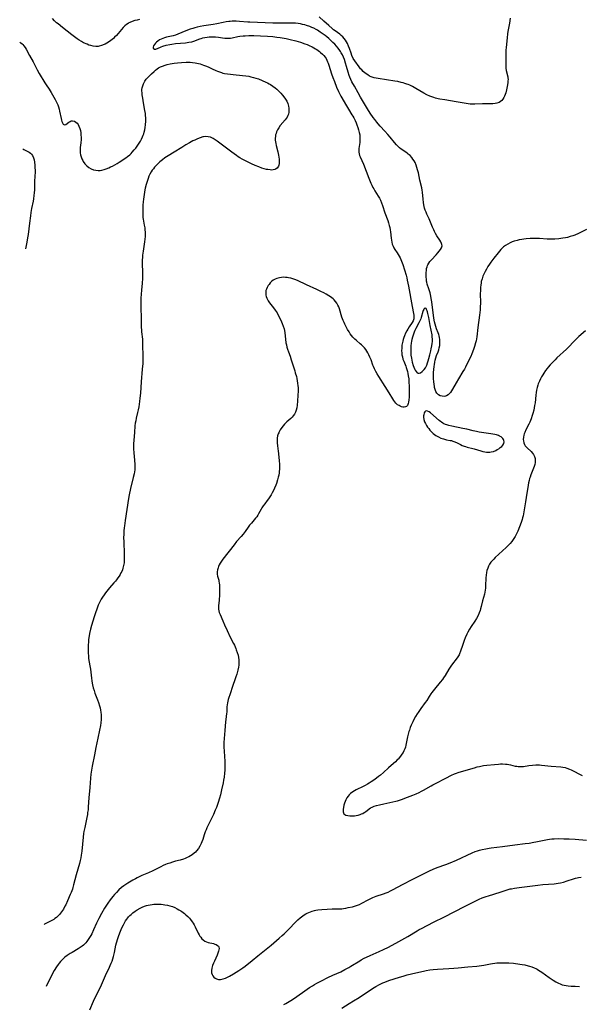
# Model space of a CAD drawing. Units: inches. Extents: x 2130023 to 2135515, y 176486 to 181947.
# Drawn here: x 2130059 to 2130239, y 180187 to 180504 of the extents above; entities that cross this region are included whole.
import ezdxf

# ---------------------------------------------------------------- set-up
doc = ezdxf.new("R2010")
doc.units = ezdxf.units.IN
doc.header["$MEASUREMENT"] = 0
doc.layers.add('c_31_T14S_R21E', color=96, linetype='Continuous')

msp = doc.modelspace()

# ---------------------------------------------------------------- linework, layer by layer
at = {"layer": 'c_31_T14S_R21E'}
for points, elevation in [([(2130097.21, 180503.94), (2130096.47, 180503.8), (2130095.69, 180503.61), (2130094.9, 180503.36), (2130094.15, 180503.04), (2130093.81, 180502.87), (2130093.55, 180502.71), (2130093.09, 180502.39), (2130092.53, 180501.92), (2130092.01, 180501.38), (2130089.77, 180498.81), (2130089.23, 180498.25), (2130088.85, 180497.88), (2130088.45, 180497.54), (2130088.03, 180497.21), (2130087.59, 180496.9), (2130086.76, 180496.38), (2130086.21, 180496.08), (2130085.81, 180495.89), (2130085.03, 180495.57), (2130084.24, 180495.36), (2130083.92, 180495.31), (2130083.14, 180495.3), (2130082.36, 180495.38), (2130081.57, 180495.56), (2130080.96, 180495.76), (2130080.36, 180496), (2130079.24, 180496.5), (2130078.55, 180496.86), (2130077.78, 180497.33), (2130077.16, 180497.76), (2130075.4, 180499.06), (2130072.47, 180501.35), (2130071.03, 180502.53), (2130070.54, 180502.94), (2130069.88, 180503.58), (2130069.27, 180504.28)], 1010), ([(2130216.48, 180504.38), (2130216.28, 180502.84), (2130215.8, 180500.16), (2130215.69, 180499.4), (2130215.52, 180498.06), (2130215.3, 180496.06), (2130215.2, 180494.83), (2130215.16, 180494.19), (2130215.15, 180493.54), (2130215.15, 180491.23), (2130215.12, 180489.68), (2130215.13, 180488.97), (2130215.18, 180488.28), (2130215.28, 180487.59), (2130215.75, 180485.53), (2130215.8, 180485.18), (2130215.83, 180484.63), (2130215.81, 180484.23), (2130215.73, 180483.55), (2130215.52, 180482.37), (2130215.32, 180481.35), (2130215.09, 180480.38), (2130214.93, 180479.85), (2130214.74, 180479.35), (2130214.48, 180478.84), (2130214.18, 180478.37), (2130213.83, 180477.96), (2130213.42, 180477.6), (2130212.96, 180477.31), (2130212.28, 180477.05), (2130211.65, 180476.92), (2130210.98, 180476.85), (2130210.47, 180476.82), (2130209.73, 180476.81), (2130207.59, 180476.83), (2130205.2, 180476.72), (2130204.4, 180476.72), (2130203.69, 180476.78), (2130202.97, 180476.87), (2130199.15, 180477.52), (2130195.45, 180478.08), (2130193.94, 180478.35), (2130193.33, 180478.48), (2130192.5, 180478.68), (2130191.92, 180478.85), (2130191.27, 180479.06), (2130190.63, 180479.3), (2130189.75, 180479.7), (2130188.78, 180480.23), (2130186.15, 180481.81), (2130185.09, 180482.38), (2130184.21, 180482.8), (2130183.73, 180483.01), (2130183.24, 180483.2), (2130182.66, 180483.4), (2130182.07, 180483.58), (2130181.48, 180483.73), (2130180.33, 180483.98), (2130179.4, 180484.15), (2130176.77, 180484.55), (2130174.07, 180485), (2130173.39, 180485.11), (2130172.73, 180485.25), (2130172.1, 180485.43), (2130171.76, 180485.56), (2130171.27, 180485.79), (2130170.71, 180486.12), (2130169.9, 180486.72), (2130169.24, 180487.27), (2130168.76, 180487.73), (2130168.4, 180488.12), (2130167.9, 180488.73), (2130166.49, 180490.64), (2130166.03, 180491.4), (2130165.59, 180492.38), (2130165.32, 180493.13), (2130164.81, 180494.64), (2130164.51, 180495.44), (2130164.18, 180496.22), (2130163.84, 180496.83), (2130163.49, 180497.37), (2130163.09, 180497.87), (2130162.65, 180498.35), (2130162.18, 180498.78), (2130161.65, 180499.21), (2130160.18, 180500.28), (2130159.64, 180500.7), (2130159.19, 180501.1), (2130158.19, 180502.04), (2130156.56, 180503.42), (2130155.02, 180504.78)], 1010), ([(2130241.08, 180436.4), (2130238.54, 180435.16), (2130237.32, 180434.64), (2130236.75, 180434.42), (2130235.87, 180434.12), (2130234.97, 180433.87), (2130234.35, 180433.73), (2130233.5, 180433.58), (2130232.87, 180433.49), (2130232.23, 180433.43), (2130230.87, 180433.34), (2130229.81, 180433.32), (2130228.39, 180433.34), (2130225.98, 180433.47), (2130224.88, 180433.51), (2130223.92, 180433.51), (2130222.97, 180433.48), (2130221.66, 180433.38), (2130220.96, 180433.3), (2130220.27, 180433.2), (2130219.39, 180433.04), (2130218.74, 180432.88), (2130217.84, 180432.63), (2130217.19, 180432.4), (2130216.56, 180432.14), (2130215.76, 180431.73), (2130215.05, 180431.29), (2130214.39, 180430.79), (2130214.04, 180430.49), (2130213.52, 180429.98), (2130213.07, 180429.48), (2130212.63, 180428.96), (2130211.3, 180427.24), (2130210.3, 180425.87), (2130209.85, 180425.22), (2130209.37, 180424.48), (2130208.89, 180423.69), (2130208.45, 180422.91), (2130207.94, 180421.84), (2130207.77, 180421.45), (2130207.47, 180420.57), (2130207.24, 180419.68), (2130207.14, 180419.14), (2130207.07, 180418.61), (2130206.98, 180417.71), (2130206.93, 180416.79), (2130206.92, 180415.7), (2130206.93, 180412.92), (2130206.89, 180411.33), (2130206.84, 180410.53), (2130206.77, 180409.74), (2130206.67, 180408.86), (2130206.11, 180404.84), (2130205.79, 180401.93), (2130205.68, 180401.21), (2130205.56, 180400.59), (2130205.4, 180399.97), (2130205.05, 180398.78), (2130204.72, 180397.78), (2130204.22, 180396.44), (2130203.85, 180395.57), (2130202.74, 180393.3), (2130202.13, 180392.1), (2130201.82, 180391.53), (2130201.34, 180390.7), (2130199.88, 180388.35), (2130199.1, 180387.05), (2130198, 180385.07), (2130197.67, 180384.51), (2130197.32, 180384), (2130197.01, 180383.63), (2130196.56, 180383.22), (2130196.06, 180382.92), (2130195.68, 180382.78), (2130195.29, 180382.72), (2130194.63, 180382.77), (2130194.05, 180382.95), (2130193.51, 180383.26), (2130193.19, 180383.53), (2130192.96, 180383.81), (2130192.65, 180384.34), (2130192.4, 180384.95), (2130192.21, 180385.61), (2130192.12, 180386.06), (2130192.03, 180386.6), (2130191.93, 180387.5), (2130191.88, 180388.41), (2130191.88, 180389.46), (2130191.9, 180390.43), (2130191.97, 180391.41), (2130192.06, 180392.34), (2130192.15, 180393.03), (2130192.25, 180393.7), (2130192.39, 180394.36), (2130192.6, 180395.14), (2130192.85, 180395.86), (2130193.32, 180397.07), (2130193.54, 180397.68), (2130193.71, 180398.31), (2130193.86, 180399.1), (2130193.91, 180399.62), (2130193.93, 180400.15), (2130193.88, 180401.04), (2130193.79, 180401.65), (2130193.65, 180402.25), (2130193.54, 180402.61), (2130193.33, 180403.21), (2130192.86, 180404.44), (2130192.61, 180405.17), (2130192.4, 180405.92), (2130192.21, 180406.68), (2130192.08, 180407.26), (2130191.96, 180407.97), (2130191.85, 180408.74), (2130191.28, 180413.14), (2130191.13, 180414.2), (2130190.99, 180415.01), (2130190.78, 180416), (2130190.59, 180416.68), (2130190.38, 180417.34), (2130189.86, 180418.86), (2130189.7, 180419.44), (2130189.64, 180419.75), (2130189.55, 180420.43), (2130189.5, 180421.11), (2130189.49, 180421.78), (2130189.51, 180422.55), (2130189.56, 180423.2), (2130189.65, 180423.84), (2130189.8, 180424.45), (2130189.92, 180424.8), (2130190.05, 180425.1), (2130190.31, 180425.56), (2130190.69, 180426.09), (2130191.2, 180426.66), (2130192.75, 180428.28), (2130193.26, 180428.86), (2130193.72, 180429.44), (2130194.11, 180429.98), (2130194.41, 180430.51), (2130194.52, 180430.79), (2130194.59, 180431.18), (2130194.55, 180431.58), (2130194.45, 180431.9), (2130194.2, 180432.43), (2130193.87, 180432.98), (2130192.97, 180434.4), (2130192.5, 180435.18), (2130192.2, 180435.74), (2130191.92, 180436.31), (2130191.54, 180437.18), (2130190.68, 180439.3), (2130190.42, 180439.88), (2130189.73, 180441.31), (2130189.45, 180441.96), (2130189.2, 180442.63), (2130188.98, 180443.32), (2130188.86, 180443.81), (2130188.76, 180444.31), (2130188.62, 180445.13), (2130188.5, 180446.15), (2130188.3, 180448.45), (2130188.21, 180449.07), (2130188.06, 180449.85), (2130187.45, 180452.33), (2130186.97, 180454.62), (2130186.74, 180455.59), (2130186.51, 180456.38), (2130186.25, 180457.15), (2130185.92, 180457.92), (2130185.61, 180458.51), (2130185.24, 180459.07), (2130184.84, 180459.6), (2130184.32, 180460.17), (2130183.75, 180460.69), (2130183.42, 180460.95), (2130182.98, 180461.27), (2130181.46, 180462.3), (2130180.95, 180462.7), (2130180.42, 180463.17), (2130179.91, 180463.69), (2130179.28, 180464.41), (2130177.93, 180466.09), (2130177.16, 180467), (2130176.15, 180468.1), (2130174.64, 180469.67), (2130174.03, 180470.37), (2130173.58, 180470.94), (2130172.97, 180471.75), (2130172.45, 180472.46), (2130171.47, 180473.88), (2130170.59, 180475.24), (2130168.34, 180479.01), (2130167.59, 180480.35), (2130166.45, 180482.48), (2130165.61, 180483.95), (2130165.19, 180484.72), (2130164.87, 180485.47), (2130164.67, 180486), (2130164.35, 180487.05), (2130163.86, 180488.89), (2130163.56, 180489.91), (2130163.16, 180491.11), (2130162.88, 180491.82), (2130162.54, 180492.56), (2130162.17, 180493.28), (2130161.91, 180493.71), (2130161.72, 180494.02), (2130161.21, 180494.74), (2130160.65, 180495.43), (2130160.09, 180496.04), (2130159.5, 180496.62), (2130158.19, 180497.84), (2130157.57, 180498.36), (2130156.98, 180498.82), (2130156.38, 180499.27), (2130155.39, 180499.94), (2130154.5, 180500.49), (2130154.06, 180500.75), (2130153.31, 180501.14), (2130152.68, 180501.43), (2130152.04, 180501.69), (2130151.01, 180502.04), (2130150.41, 180502.22), (2130149.74, 180502.38), (2130148.99, 180502.54), (2130148.24, 180502.67), (2130147.43, 180502.76), (2130146.56, 180502.81), (2130145.74, 180502.83), (2130141.99, 180502.81), (2130140.17, 180502.84), (2130132.75, 180503.09), (2130132.05, 180503.14), (2130129.39, 180503.36), (2130128.37, 180503.4), (2130127.69, 180503.41), (2130127.02, 180503.39), (2130126.45, 180503.35), (2130125.99, 180503.3), (2130125.07, 180503.17), (2130124.15, 180503), (2130122.12, 180502.54), (2130120.92, 180502.31), (2130117.97, 180501.91), (2130116.7, 180501.69), (2130115.79, 180501.49), (2130115.08, 180501.3), (2130114.38, 180501.09), (2130113.58, 180500.83), (2130112.15, 180500.3), (2130109.54, 180499.2), (2130108.81, 180498.94), (2130108.08, 180498.73), (2130107.5, 180498.59), (2130105.91, 180498.26), (2130105.29, 180498.1), (2130104.75, 180497.91), (2130104.23, 180497.69), (2130103.63, 180497.38), (2130103.08, 180497.02), (2130102.7, 180496.71), (2130102.35, 180496.36), (2130102.01, 180495.91), (2130101.76, 180495.47), (2130101.62, 180495.12), (2130101.64, 180494.7), (2130102.03, 180494.43), (2130102.45, 180494.44), (2130102.73, 180494.52), (2130103.06, 180494.64), (2130104.18, 180495.13), (2130104.77, 180495.34), (2130105.85, 180495.68), (2130106.96, 180495.94), (2130107.61, 180496.07), (2130108.8, 180496.24), (2130112.01, 180496.51), (2130113.13, 180496.65), (2130114.04, 180496.84), (2130114.76, 180497.04), (2130116.61, 180497.74), (2130117.09, 180497.89), (2130117.58, 180498.03), (2130118.26, 180498.18), (2130118.95, 180498.29), (2130119.68, 180498.38), (2130120.38, 180498.41), (2130121.05, 180498.4), (2130121.72, 180498.36), (2130122.62, 180498.24), (2130123.9, 180498.05), (2130124.71, 180497.96), (2130125.52, 180497.92), (2130126.17, 180497.95), (2130126.47, 180497.98), (2130127.07, 180498.07), (2130128.91, 180498.46), (2130129.56, 180498.58), (2130130.61, 180498.71), (2130131.24, 180498.76), (2130132.45, 180498.8), (2130134.06, 180498.81), (2130136.16, 180498.75), (2130138.42, 180498.62), (2130140.1, 180498.48), (2130141.41, 180498.34), (2130142.53, 180498.17), (2130144.47, 180497.81), (2130145.69, 180497.55), (2130147.56, 180497.09), (2130149, 180496.67), (2130150.42, 180496.19), (2130151.14, 180495.91), (2130151.86, 180495.6), (2130152.77, 180495.17), (2130153.37, 180494.86), (2130153.89, 180494.56), (2130154.3, 180494.3), (2130154.7, 180494.02), (2130155.12, 180493.7), (2130155.53, 180493.37), (2130156.12, 180492.83), (2130156.55, 180492.38), (2130156.94, 180491.89), (2130157.26, 180491.41), (2130157.55, 180490.91), (2130157.78, 180490.4), (2130157.99, 180489.88), (2130158.2, 180489.26), (2130159.03, 180486.52), (2130159.43, 180485.35), (2130159.95, 180484), (2130160.66, 180482.23), (2130161.26, 180480.86), (2130161.73, 180479.9), (2130162.06, 180479.28), (2130163.81, 180476.23), (2130164.48, 180475.11), (2130165.61, 180473.35), (2130165.89, 180472.9), (2130166.21, 180472.32), (2130166.64, 180471.43), (2130166.93, 180470.77), (2130167.19, 180470.11), (2130167.49, 180469.26), (2130167.74, 180468.46), (2130167.95, 180467.65), (2130168.09, 180466.9), (2130168.17, 180466.15), (2130168.19, 180465.4), (2130168.14, 180464.44), (2130168.05, 180463.75), (2130167.81, 180462.44), (2130167.77, 180461.87), (2130167.8, 180461.31), (2130167.9, 180460.78), (2130168.08, 180460.24), (2130168.25, 180459.83), (2130168.8, 180458.58), (2130169.28, 180457.4), (2130171.04, 180452.9), (2130171.67, 180451.37), (2130172, 180450.64), (2130172.35, 180449.93), (2130172.62, 180449.45), (2130173, 180448.81), (2130174.09, 180447.13), (2130174.48, 180446.47), (2130174.78, 180445.87), (2130175.15, 180444.97), (2130175.43, 180444.18), (2130176.23, 180441.8), (2130177.16, 180439.27), (2130177.41, 180438.51), (2130177.62, 180437.74), (2130177.77, 180437.08), (2130177.9, 180436.33), (2130177.99, 180435.66), (2130178.21, 180433.62), (2130178.3, 180432.97), (2130178.42, 180432.34), (2130178.58, 180431.72), (2130178.85, 180431.04), (2130179.13, 180430.52), (2130179.44, 180430.01), (2130180.15, 180428.94), (2130180.53, 180428.33), (2130180.82, 180427.81), (2130181.07, 180427.31), (2130181.29, 180426.8), (2130181.51, 180426.27), (2130181.94, 180425.11), (2130182.5, 180423.4), (2130183, 180421.76), (2130183.24, 180420.85), (2130183.42, 180420.11), (2130183.82, 180418.14), (2130184.97, 180411.63), (2130185.38, 180409.42), (2130185.47, 180408.85), (2130185.52, 180408.31), (2130185.47, 180407.64), (2130185.3, 180407.08), (2130185, 180406.49), (2130184.02, 180405.07), (2130183.58, 180404.39), (2130183.23, 180403.8), (2130182.82, 180403.01), (2130182.49, 180402.25), (2130182.28, 180401.66), (2130182.09, 180401.06), (2130181.96, 180400.54), (2130181.84, 180400.01), (2130181.71, 180399.22), (2130181.65, 180398.71), (2130181.62, 180398.19), (2130181.6, 180397.4), (2130181.63, 180396.76), (2130181.7, 180396.13), (2130181.83, 180395.41), (2130182.02, 180394.7), (2130182.26, 180394.02), (2130182.93, 180392.47), (2130183.1, 180392.03), (2130183.32, 180391.35), (2130183.49, 180390.71), (2130183.62, 180390.05), (2130183.73, 180389.38), (2130183.87, 180388.33), (2130183.95, 180387.41), (2130184.03, 180385.95), (2130184.05, 180384.34), (2130184.02, 180383.03), (2130184, 180382.48), (2130183.94, 180381.63), (2130183.84, 180380.86), (2130183.75, 180380.44), (2130183.63, 180380.08), (2130183.46, 180379.78), (2130183.18, 180379.5), (2130182.84, 180379.32), (2130182.43, 180379.26), (2130181.98, 180379.29), (2130181.58, 180379.39), (2130181.17, 180379.54), (2130180.77, 180379.74), (2130180.31, 180380.04), (2130179.75, 180380.55), (2130179.38, 180380.98), (2130179.03, 180381.45), (2130178.72, 180381.93), (2130177.56, 180383.88), (2130176.29, 180385.93), (2130174.24, 180389.13), (2130173.74, 180389.93), (2130173.28, 180390.75), (2130172.88, 180391.56), (2130172.56, 180392.29), (2130172.36, 180392.8), (2130171.78, 180394.44), (2130171.41, 180395.37), (2130171.06, 180396.11), (2130170.74, 180396.7), (2130170.4, 180397.26), (2130170.05, 180397.76), (2130169.6, 180398.32), (2130169.11, 180398.85), (2130168.7, 180399.26), (2130168.27, 180399.64), (2130167.04, 180400.7), (2130166.52, 180401.16), (2130165.9, 180401.8), (2130165.46, 180402.32), (2130165.06, 180402.88), (2130164.68, 180403.46), (2130164.21, 180404.25), (2130163.62, 180405.31), (2130163.32, 180405.91), (2130163.05, 180406.52), (2130162.79, 180407.13), (2130162.4, 180408.22), (2130161.57, 180410.85), (2130161.34, 180411.5), (2130161.07, 180412.12), (2130160.76, 180412.69), (2130160.35, 180413.25), (2130159.88, 180413.76), (2130159.52, 180414.09), (2130159.13, 180414.4), (2130158.66, 180414.74), (2130158.17, 180415.06), (2130157.35, 180415.56), (2130156.5, 180416.04), (2130155.62, 180416.49), (2130154.3, 180417.11), (2130151.01, 180418.58), (2130148.03, 180419.96), (2130147.2, 180420.29), (2130146.56, 180420.52), (2130145.91, 180420.71), (2130145.23, 180420.88), (2130144.72, 180420.96), (2130144.2, 180421.02), (2130143.52, 180421.03), (2130142.91, 180420.98), (2130142.31, 180420.89), (2130141.46, 180420.65), (2130140.84, 180420.39), (2130140.26, 180420.06), (2130139.76, 180419.68), (2130139.31, 180419.25), (2130138.91, 180418.77), (2130138.63, 180418.38), (2130138.3, 180417.8), (2130138.05, 180417.2), (2130137.93, 180416.75), (2130137.87, 180416.29), (2130137.87, 180415.82), (2130137.92, 180415.34), (2130138.04, 180414.83), (2130138.21, 180414.32), (2130138.5, 180413.71), (2130138.65, 180413.44), (2130139.05, 180412.84), (2130140.37, 180411.17), (2130140.86, 180410.51), (2130141.21, 180409.98), (2130141.48, 180409.56), (2130141.87, 180408.87), (2130142.49, 180407.68), (2130142.95, 180406.69), (2130143.16, 180406.2), (2130143.49, 180405.36), (2130143.75, 180404.51), (2130143.89, 180403.91), (2130144, 180403.19), (2130144.2, 180401.18), (2130144.37, 180400), (2130144.5, 180399.3), (2130144.66, 180398.61), (2130144.86, 180397.89), (2130145.15, 180397.04), (2130145.67, 180395.63), (2130146.06, 180394.51), (2130147.18, 180390.94), (2130147.38, 180390.31), (2130147.72, 180389.09), (2130147.86, 180388.5), (2130148.01, 180387.75), (2130148.13, 180387.01), (2130148.23, 180386.1), (2130148.27, 180385.56), (2130148.28, 180385.01), (2130148.27, 180384.43), (2130148.21, 180383.13), (2130148.06, 180381.24), (2130147.93, 180379.9), (2130147.83, 180379.08), (2130147.67, 180378.3), (2130147.43, 180377.6), (2130147.14, 180377.04), (2130146.73, 180376.46), (2130146.33, 180376.02), (2130145.89, 180375.6), (2130144.65, 180374.51), (2130144.3, 180374.19), (2130143.94, 180373.81), (2130143.45, 180373.26), (2130143, 180372.68), (2130142.53, 180372.01), (2130142.14, 180371.3), (2130142.02, 180371.03), (2130141.87, 180370.65), (2130141.69, 180369.99), (2130141.57, 180369.31), (2130141.51, 180368.62), (2130141.51, 180368.2), (2130141.52, 180367.78), (2130141.62, 180366.86), (2130141.88, 180365.1), (2130141.98, 180364.37), (2130142.12, 180362.95), (2130142.18, 180362.18), (2130142.27, 180360.73), (2130142.28, 180359.71), (2130142.26, 180359.19), (2130142.22, 180358.66), (2130142.15, 180358.13), (2130142.02, 180357.41), (2130141.87, 180356.7), (2130141.65, 180355.84), (2130141.3, 180354.72), (2130141.09, 180354.15), (2130140.7, 180353.23), (2130140.33, 180352.46), (2130139.94, 180351.71), (2130139.56, 180351.03), (2130139.18, 180350.39), (2130138.79, 180349.82), (2130138.33, 180349.18), (2130137.53, 180348.17), (2130137.07, 180347.53), (2130136.63, 180346.87), (2130136.39, 180346.46), (2130135.55, 180344.93), (2130135.29, 180344.51), (2130134.94, 180344.02), (2130134.61, 180343.6), (2130133.24, 180341.97), (2130132.68, 180341.27), (2130132.21, 180340.64), (2130131.24, 180339.29), (2130130.58, 180338.42), (2130129.9, 180337.61), (2130128.49, 180336.02), (2130127.65, 180335.01), (2130124.06, 180330.34), (2130123.6, 180329.69), (2130123.38, 180329.35), (2130123.18, 180329.02), (2130122.91, 180328.5), (2130122.68, 180327.99), (2130122.52, 180327.57), (2130122.33, 180326.9), (2130122.24, 180326.23), (2130122.27, 180325.57), (2130122.38, 180324.9), (2130122.72, 180323.56), (2130122.8, 180323.19), (2130122.88, 180322.7), (2130122.94, 180321.95), (2130122.95, 180321.2), (2130122.92, 180320.12), (2130122.92, 180318.35), (2130122.89, 180317.73), (2130122.85, 180317.15), (2130122.67, 180315.35), (2130122.65, 180314.8), (2130122.67, 180314.25), (2130122.76, 180313.7), (2130122.91, 180313.16), (2130123.15, 180312.51), (2130124.04, 180310.53), (2130124.61, 180309.21), (2130125.48, 180307.42), (2130126.44, 180305.28), (2130127.48, 180303.22), (2130127.75, 180302.68), (2130128.2, 180301.66), (2130128.39, 180301.18), (2130128.71, 180300.31), (2130128.98, 180299.44), (2130129.12, 180298.77), (2130129.21, 180297.95), (2130129.23, 180297.13), (2130129.19, 180296.3), (2130129.09, 180295.58), (2130128.92, 180294.69), (2130128.69, 180293.81), (2130128.53, 180293.32), (2130128.26, 180292.54), (2130127.75, 180291.22), (2130127.34, 180290.08), (2130127.03, 180289.07), (2130126.52, 180287.34), (2130125.78, 180285.19), (2130125.62, 180284.64), (2130125.5, 180284.09), (2130125.42, 180283.47), (2130125.38, 180282.85), (2130125.31, 180281.15), (2130125.26, 180280.68), (2130124.98, 180278.77), (2130124.91, 180278.08), (2130124.72, 180275.19), (2130124.46, 180272.64), (2130124.38, 180271.43), (2130124.37, 180270.61), (2130124.39, 180269.79), (2130124.46, 180268.69), (2130124.63, 180266.78), (2130124.71, 180265.45), (2130124.72, 180263.88), (2130124.66, 180262.5), (2130124.58, 180261.48), (2130124.43, 180260.2), (2130124.27, 180259.25), (2130124.1, 180258.37), (2130123.63, 180256.12), (2130123.26, 180254.54), (2130122.96, 180253.46), (2130122.53, 180252.11), (2130121.96, 180250.47), (2130121.62, 180249.6), (2130121, 180248.23), (2130119.42, 180245.02), (2130118.9, 180243.89), (2130118.63, 180243.25), (2130118.38, 180242.6), (2130118.07, 180241.7), (2130117.58, 180240.17), (2130117.31, 180239.42), (2130117.07, 180238.86), (2130116.66, 180238.04), (2130116.18, 180237.27), (2130115.62, 180236.54), (2130115.23, 180236.14), (2130114.82, 180235.77), (2130114.19, 180235.28), (2130113.67, 180234.94), (2130113.13, 180234.62), (2130112.55, 180234.34), (2130111.95, 180234.08), (2130111.35, 180233.86), (2130110.36, 180233.56), (2130108.83, 180233.17), (2130107.82, 180232.89), (2130106.95, 180232.61), (2130106.08, 180232.31), (2130105.63, 180232.13), (2130104.86, 180231.78), (2130104.11, 180231.41), (2130102.34, 180230.48), (2130101.47, 180230.06), (2130100.17, 180229.47), (2130098.02, 180228.54), (2130096.44, 180227.82), (2130095.92, 180227.56), (2130095.05, 180227.09), (2130094.54, 180226.81), (2130093.45, 180226.14), (2130092.83, 180225.73), (2130092.22, 180225.29), (2130091.47, 180224.69), (2130090.62, 180223.94), (2130089.81, 180223.13), (2130089.16, 180222.43), (2130088.62, 180221.81), (2130087.8, 180220.79), (2130087.01, 180219.72), (2130086.57, 180219.08), (2130085.97, 180218.11), (2130084.96, 180216.32), (2130084.14, 180214.73), (2130083.42, 180213.22), (2130082.46, 180211.08), (2130081.87, 180209.87), (2130081.57, 180209.31), (2130081.17, 180208.62), (2130080.73, 180207.96), (2130080.25, 180207.32), (2130079.94, 180206.96), (2130079.61, 180206.6), (2130079.23, 180206.23), (2130078.82, 180205.89), (2130078.13, 180205.39), (2130077.51, 180205.01), (2130075.52, 180203.87), (2130074.94, 180203.52), (2130073.98, 180202.87), (2130073.24, 180202.3), (2130072.64, 180201.78), (2130072.18, 180201.34), (2130071.75, 180200.88), (2130071.37, 180200.42), (2130071.01, 180199.94), (2130070.49, 180199.16), (2130069.81, 180197.99), (2130068.08, 180194.7), (2130067.14, 180192.87)], 1008), ([(2130058.66, 180496.7), (2130059.02, 180496.46), (2130059.41, 180496.15), (2130059.64, 180495.94), (2130060.04, 180495.48), (2130060.4, 180494.98), (2130060.72, 180494.44), (2130061.84, 180492.34), (2130063.03, 180490.37), (2130063.35, 180489.76), (2130064.31, 180487.8), (2130064.96, 180486.63), (2130066.74, 180483.63), (2130067.23, 180482.9), (2130068.14, 180481.58), (2130068.79, 180480.54), (2130070.13, 180478.2), (2130070.53, 180477.42), (2130070.89, 180476.51), (2130071.11, 180475.87), (2130071.32, 180475.11), (2130071.47, 180474.48), (2130071.99, 180472.17), (2130072.12, 180471.62), (2130072.26, 180471.14), (2130072.41, 180470.73), (2130072.64, 180470.32), (2130073.04, 180470.07), (2130073.55, 180470.23), (2130074.51, 180470.99), (2130074.86, 180471.21), (2130075.23, 180471.35), (2130075.66, 180471.41), (2130076.25, 180471.27), (2130076.78, 180470.94), (2130077.12, 180470.62), (2130077.43, 180470.24), (2130077.75, 180469.7), (2130078.04, 180468.95), (2130078.22, 180468.26), (2130078.33, 180467.53), (2130078.39, 180466.79), (2130078.41, 180466.08), (2130078.4, 180465.35), (2130078.33, 180464.29), (2130078.17, 180462.79), (2130078.13, 180462.02), (2130078.13, 180461.56), (2130078.17, 180461.1), (2130078.28, 180460.43), (2130078.45, 180459.8), (2130078.66, 180459.2), (2130078.94, 180458.62), (2130079.11, 180458.31), (2130079.63, 180457.58), (2130080.23, 180456.93), (2130080.9, 180456.38), (2130081.71, 180455.9), (2130082.4, 180455.63)], 1010), ([(2130082.4, 180455.63), (2130083.14, 180455.46), (2130083.9, 180455.39), (2130084.27, 180455.41), (2130084.55, 180455.43), (2130085.08, 180455.52), (2130085.8, 180455.7), (2130086.52, 180455.95), (2130087.31, 180456.26), (2130087.92, 180456.54), (2130088.52, 180456.84), (2130089.27, 180457.23), (2130090.01, 180457.64), (2130090.68, 180458.04), (2130091.5, 180458.57), (2130092.31, 180459.12), (2130092.84, 180459.5), (2130093.35, 180459.9), (2130094.06, 180460.48), (2130094.49, 180460.87), (2130094.9, 180461.28), (2130095.54, 180461.99), (2130096.02, 180462.59), (2130096.48, 180463.2), (2130097.14, 180464.16), (2130097.54, 180464.83), (2130097.9, 180465.51), (2130098.22, 180466.22), (2130098.41, 180466.72), (2130098.58, 180467.23), (2130098.71, 180467.68), (2130098.9, 180468.46), (2130099.04, 180469.25), (2130099.14, 180470.05), (2130099.22, 180471.22), (2130099.23, 180472.11), (2130099.16, 180473.28), (2130099.11, 180473.78), (2130098.97, 180474.72), (2130098.52, 180477.13), (2130098.25, 180478.64), (2130098.09, 180479.78), (2130098.03, 180480.41), (2130098.01, 180480.99), (2130098.02, 180481.48), (2130098.09, 180481.97), (2130098.26, 180482.63), (2130098.51, 180483.26), (2130098.74, 180483.72), (2130098.99, 180484.17), (2130099.4, 180484.75), (2130099.81, 180485.22), (2130100.24, 180485.63), (2130101.11, 180486.44), (2130101.93, 180487.26), (2130102.36, 180487.66), (2130102.89, 180488.07), (2130103.34, 180488.37), (2130103.99, 180488.71), (2130104.67, 180489.01), (2130105.52, 180489.33), (2130106.16, 180489.52), (2130107.05, 180489.73), (2130107.7, 180489.86), (2130108.37, 180489.96), (2130109.46, 180490.07), (2130110.72, 180490.16), (2130112.26, 180490.22), (2130113.48, 180490.21), (2130114.32, 180490.16), (2130115.17, 180490.05), (2130115.7, 180489.95), (2130116.22, 180489.83), (2130116.73, 180489.7), (2130117.24, 180489.54), (2130117.85, 180489.33), (2130118.45, 180489.09), (2130119.3, 180488.7), (2130120.56, 180488.08), (2130121.8, 180487.52), (2130122.32, 180487.31), (2130122.94, 180487.09), (2130123.57, 180486.9), (2130124.09, 180486.76), (2130124.62, 180486.63), (2130125.52, 180486.47), (2130126.47, 180486.34), (2130127.33, 180486.25), (2130130.33, 180486), (2130131.45, 180485.87), (2130132.39, 180485.72), (2130133.06, 180485.57), (2130133.89, 180485.35), (2130134.7, 180485.1), (2130135.5, 180484.83), (2130136.7, 180484.37), (2130137.91, 180483.85), (2130138.4, 180483.6), (2130138.92, 180483.32), (2130139.44, 180483.01), (2130140.18, 180482.52), (2130140.9, 180481.97), (2130141.44, 180481.51), (2130142.07, 180480.92), (2130142.67, 180480.3), (2130143.22, 180479.68), (2130143.73, 180479.05), (2130144.21, 180478.35), (2130144.61, 180477.66), (2130144.93, 180476.95), (2130145.2, 180476.11), (2130145.3, 180475.48), (2130145.34, 180474.86), (2130145.29, 180474.13), (2130145.16, 180473.54), (2130144.99, 180473.05), (2130144.75, 180472.59), (2130144.46, 180472.13), (2130144.13, 180471.69), (2130142.52, 180469.82), (2130142.05, 180469.16), (2130141.65, 180468.49), (2130141.32, 180467.78), (2130141.17, 180467.34), (2130141.05, 180466.88), (2130140.96, 180466.32), (2130140.92, 180465.75), (2130140.94, 180465.2), (2130140.98, 180464.65), (2130141.06, 180464.11), (2130141.19, 180463.47), (2130141.71, 180461.37), (2130141.95, 180460.29), (2130142.06, 180459.65), (2130142.14, 180459.03), (2130142.18, 180458.59), (2130142.19, 180458.16), (2130142.16, 180457.61), (2130142.06, 180457.11), (2130141.94, 180456.78), (2130141.76, 180456.43), (2130141.52, 180456.13), (2130141.03, 180455.8), (2130140.76, 180455.69), (2130140.24, 180455.58), (2130139.67, 180455.55), (2130139.24, 180455.57), (2130138.49, 180455.67), (2130138.08, 180455.75), (2130137.36, 180455.94), (2130136.63, 180456.17), (2130135.61, 180456.54), (2130134.5, 180457), (2130133.27, 180457.58), (2130130.95, 180458.71), (2130130.3, 180459.06), (2130129.53, 180459.5), (2130128.97, 180459.84), (2130128.41, 180460.2), (2130127.66, 180460.72), (2130126.92, 180461.26), (2130122.24, 180464.85), (2130121.63, 180465.29), (2130120.89, 180465.74), (2130120.05, 180466.1), (2130119.29, 180466.27), (2130118.58, 180466.31), (2130117.87, 180466.25), (2130117.56, 180466.19), (2130116.75, 180465.95), (2130115.93, 180465.63), (2130114.98, 180465.19), (2130114.4, 180464.9), (2130113.28, 180464.29), (2130112.11, 180463.62), (2130110.81, 180462.83), (2130108.42, 180461.31), (2130106.46, 180460.11), (2130105.43, 180459.42), (2130104.66, 180458.86), (2130104.21, 180458.5), (2130103.77, 180458.13), (2130103.08, 180457.5), (2130102.44, 180456.86), (2130102.05, 180456.42), (2130101.68, 180455.97), (2130101.33, 180455.49), (2130101.01, 180455), (2130100.57, 180454.21), (2130100.27, 180453.53), (2130099.99, 180452.82), (2130099.77, 180452.19), (2130099.35, 180450.84), (2130099.04, 180449.67), (2130098.93, 180449.16), (2130098.8, 180448.44), (2130098.69, 180447.66), (2130098.52, 180446.21), (2130098.43, 180445.3), (2130098.34, 180444.23), (2130098.28, 180443.22), (2130098.26, 180442.55), (2130098.26, 180441.63), (2130098.28, 180440.96), (2130098.34, 180440.29), (2130098.42, 180439.7), (2130098.52, 180439.11), (2130098.77, 180437.84), (2130098.91, 180436.96), (2130098.99, 180436.26), (2130099.03, 180435.55), (2130099.04, 180434.83), (2130099.02, 180434.13), (2130098.96, 180433.31), (2130098.87, 180432.49), (2130098.75, 180431.68), (2130098.37, 180429.43), (2130098.27, 180428.78), (2130098.2, 180428.12), (2130098.15, 180427.41), (2130098.13, 180426.69), (2130098.13, 180425.88), (2130098.23, 180422.17), (2130098.2, 180420.66), (2130098.11, 180419.2), (2130097.87, 180416.88), (2130097.75, 180415.57), (2130097.68, 180414.31), (2130097.65, 180413.16), (2130097.65, 180411.31), (2130097.76, 180407.9), (2130097.81, 180404.82), (2130097.84, 180404.2), (2130097.9, 180403.44), (2130098.14, 180401.11), (2130098.19, 180400.12), (2130098.22, 180399.32), (2130098.3, 180395.7), (2130098.28, 180394.17), (2130098.25, 180393.28), (2130098.13, 180391.5), (2130097.79, 180387.46), (2130097.51, 180383.75), (2130097.37, 180382.11), (2130097.25, 180381.13), (2130097.13, 180380.2), (2130096.99, 180379.38), (2130096.81, 180378.45), (2130096.61, 180377.53), (2130096.19, 180375.73), (2130096.01, 180374.88), (2130095.88, 180374.1), (2130095.77, 180373.21), (2130095.63, 180371.15), (2130095.41, 180368.65), (2130095.34, 180367.49), (2130095.33, 180366.85), (2130095.34, 180365.83), (2130095.4, 180364.61), (2130095.62, 180362.2), (2130095.71, 180360.84), (2130095.72, 180360.16), (2130095.7, 180359.49), (2130095.67, 180359.12), (2130095.58, 180358.49), (2130095.46, 180357.85), (2130095.19, 180356.67), (2130094.33, 180353.11), (2130093.93, 180351.1), (2130093.73, 180349.91), (2130093.18, 180346.32), (2130092.6, 180342.8), (2130092.36, 180341.13), (2130092.28, 180340.45), (2130092.2, 180339.5), (2130092.13, 180338.14), (2130092.12, 180337.4), (2130092.14, 180335.88), (2130092.32, 180332.14), (2130092.34, 180331.17), (2130092.33, 180330.61), (2130092.31, 180330.05), (2130092.24, 180329.21), (2130092.09, 180328.27), (2130091.87, 180327.42), (2130091.7, 180326.91), (2130091.5, 180326.42), (2130091.26, 180325.91), (2130090.99, 180325.42), (2130090.65, 180324.89), (2130090.29, 180324.37), (2130089.82, 180323.73), (2130089.47, 180323.28), (2130088.98, 180322.7), (2130087.61, 180321.15), (2130087.1, 180320.55), (2130086.26, 180319.49), (2130085.81, 180318.88), (2130085.31, 180318.18), (2130084.85, 180317.46), (2130084.53, 180316.87), (2130084.3, 180316.39), (2130083.96, 180315.54), (2130082.64, 180311.85), (2130082.15, 180310.38), (2130081.75, 180309.02), (2130081.43, 180307.84), (2130081.12, 180306.45), (2130080.99, 180305.74), (2130080.91, 180305.14), (2130080.83, 180304.43), (2130080.77, 180303.62), (2130080.73, 180302.81), (2130080.69, 180301.48), (2130080.71, 180300.09), (2130080.76, 180299.24), (2130080.86, 180298.37), (2130081.29, 180296.05), (2130081.44, 180294.95), (2130081.75, 180292.08), (2130081.85, 180291.27), (2130081.98, 180290.46), (2130082.08, 180289.92), (2130082.31, 180288.99), (2130082.58, 180288.07), (2130082.86, 180287.28), (2130083.7, 180285.15), (2130084.03, 180284.25), (2130084.37, 180283.18), (2130084.55, 180282.48), (2130084.7, 180281.78), (2130084.79, 180281.11), (2130084.86, 180280.29), (2130084.87, 180279.54), (2130084.84, 180278.78), (2130084.73, 180277.68), (2130084.62, 180276.86), (2130084.34, 180275.33), (2130083.83, 180272.76), (2130083.17, 180269.77), (2130082.69, 180267.4), (2130082.02, 180263.77), (2130081.59, 180261.18), (2130081.43, 180259.87), (2130081.22, 180256.92), (2130080.93, 180253.53), (2130080.73, 180250.64), (2130080.65, 180249.74), (2130080.54, 180248.85), (2130080.45, 180248.23), (2130080.27, 180247.23), (2130079.59, 180244.07), (2130079.34, 180242.78), (2130079.23, 180242.11), (2130079.09, 180240.97), (2130078.63, 180236.47), (2130078.45, 180235.11), (2130078.31, 180234.29), (2130078.15, 180233.47), (2130077.91, 180232.46), (2130076.88, 180228.82), (2130076.03, 180225.61), (2130075.79, 180224.77), (2130075.62, 180224.22), (2130075.21, 180223.11), (2130074.96, 180222.5), (2130074.03, 180220.42), (2130073.46, 180219.19), (2130073.22, 180218.71), (2130072.72, 180217.81), (2130072.43, 180217.34), (2130072.13, 180216.89), (2130071.82, 180216.48), (2130071.5, 180216.09), (2130071.01, 180215.57), (2130070.53, 180215.13), (2130070.02, 180214.73), (2130069.61, 180214.45), (2130069.19, 180214.19), (2130068.61, 180213.87), (2130066.64, 180212.91), (2130066.58, 180212.88)], 1010), ([(2130059.62, 180462.35), (2130060.02, 180462.11), (2130061.73, 180461.24), (2130062.15, 180460.96), (2130062.5, 180460.65), (2130062.83, 180460.2), (2130063.14, 180459.49), (2130063.3, 180458.84), (2130063.43, 180458.06), (2130063.53, 180457.08), (2130063.58, 180456.3), (2130063.6, 180455.5), (2130063.6, 180454.92), (2130063.47, 180451.93), (2130063.39, 180449.22), (2130063.33, 180448.24), (2130063.25, 180447.37), (2130063.1, 180446.24), (2130062.97, 180445.5), (2130062.5, 180443.13), (2130062.28, 180441.85), (2130062.12, 180440.82), (2130061.8, 180438.47), (2130061.37, 180434.78), (2130061.21, 180433.71), (2130060.96, 180432.37), (2130060.51, 180430.23)], 1012), ([(2130081.25, 180185.39), (2130082.46, 180188.13), (2130083.11, 180189.53), (2130084.66, 180192.72), (2130086.3, 180196.38), (2130087.6, 180199.09), (2130087.83, 180199.6), (2130088.15, 180200.36), (2130088.4, 180201.06), (2130088.63, 180201.76), (2130088.84, 180202.54), (2130089.13, 180203.78), (2130089.65, 180206.18), (2130089.84, 180206.93), (2130090.25, 180208.36), (2130090.58, 180209.33), (2130091.08, 180210.64), (2130091.56, 180211.74), (2130092.06, 180212.77), (2130092.37, 180213.33), (2130092.75, 180213.96), (2130093.16, 180214.56), (2130093.49, 180214.98), (2130093.73, 180215.26), (2130094.12, 180215.68), (2130094.53, 180216.08), (2130095.1, 180216.57), (2130095.78, 180217.08), (2130096.49, 180217.56), (2130097.39, 180218.07), (2130098.08, 180218.41), (2130098.8, 180218.7), (2130099.51, 180218.93), (2130100.06, 180219.08), (2130100.62, 180219.19), (2130101.25, 180219.28), (2130101.83, 180219.34), (2130102.42, 180219.38), (2130103.02, 180219.39), (2130103.63, 180219.37), (2130104.23, 180219.33), (2130104.8, 180219.27), (2130105.38, 180219.19), (2130106.27, 180219.02), (2130107.04, 180218.82), (2130107.81, 180218.57), (2130108.59, 180218.27), (2130109.36, 180217.91), (2130109.93, 180217.59), (2130110.48, 180217.25), (2130110.9, 180216.96), (2130111.74, 180216.32), (2130112.14, 180215.98), (2130112.75, 180215.43), (2130113.32, 180214.83), (2130113.65, 180214.44), (2130114.18, 180213.72), (2130114.51, 180213.22), (2130114.82, 180212.7), (2130115.19, 180212.03), (2130116.14, 180210.05), (2130116.42, 180209.53), (2130116.67, 180209.11), (2130116.94, 180208.72), (2130117.32, 180208.25), (2130117.74, 180207.85), (2130118.22, 180207.5), (2130118.75, 180207.26), (2130119.3, 180207.08), (2130121.01, 180206.69), (2130121.5, 180206.55), (2130121.94, 180206.37), (2130122.37, 180206.11), (2130122.63, 180205.85), (2130122.79, 180205.49), (2130122.84, 180205.09), (2130122.8, 180204.71), (2130122.7, 180204.3), (2130122.45, 180203.59), (2130122.2, 180202.97), (2130121.32, 180201.06), (2130121.03, 180200.37), (2130120.75, 180199.6), (2130120.53, 180198.8), (2130120.41, 180198.02), (2130120.43, 180197.31), (2130120.59, 180196.73), (2130120.81, 180196.28), (2130121.11, 180195.89), (2130121.53, 180195.55), (2130122.04, 180195.3), (2130122.6, 180195.17), (2130123.34, 180195.16), (2130124.17, 180195.33), (2130124.93, 180195.61), (2130125.57, 180195.89), (2130126.22, 180196.22), (2130127.51, 180196.96), (2130129.24, 180198.04), (2130130.47, 180198.9), (2130131.22, 180199.45), (2130133.48, 180201.2), (2130135.36, 180202.71), (2130139.57, 180206.19), (2130142.17, 180208.42), (2130143.13, 180209.29), (2130143.74, 180209.86), (2130145.26, 180211.35), (2130147.46, 180213.6), (2130148.23, 180214.34), (2130148.95, 180214.98), (2130149.38, 180215.33), (2130149.83, 180215.66), (2130150.26, 180215.95), (2130150.71, 180216.22), (2130151.22, 180216.48), (2130151.74, 180216.71), (2130152.25, 180216.91), (2130152.76, 180217.08), (2130153.5, 180217.28), (2130154, 180217.39), (2130154.65, 180217.5), (2130155.96, 180217.65), (2130157.64, 180217.77), (2130159.21, 180217.83), (2130160.97, 180217.84), (2130161.67, 180217.87), (2130162.35, 180217.92), (2130162.9, 180217.98), (2130163.66, 180218.1), (2130164.41, 180218.25), (2130165.73, 180218.55), (2130166.41, 180218.72), (2130167.07, 180218.92), (2130167.73, 180219.15), (2130168.08, 180219.3), (2130168.82, 180219.66), (2130170.8, 180220.79), (2130171.69, 180221.24), (2130172.34, 180221.52), (2130173.45, 180221.94), (2130175.71, 180222.68), (2130176.58, 180223), (2130177.21, 180223.26), (2130178.06, 180223.66), (2130178.64, 180223.95), (2130180.49, 180224.98), (2130181.83, 180225.69), (2130185.21, 180227.44), (2130186.44, 180228.05), (2130189.3, 180229.42), (2130190.54, 180230.04), (2130191.78, 180230.61), (2130193.08, 180231.12), (2130195.86, 180232.13), (2130197.25, 180232.68), (2130199.27, 180233.56), (2130204.31, 180235.86), (2130205.3, 180236.26), (2130205.97, 180236.51), (2130206.66, 180236.73), (2130207.47, 180236.95), (2130208.65, 180237.22), (2130209.79, 180237.42), (2130210.42, 180237.51), (2130214.02, 180237.93), (2130218.04, 180238.46), (2130221.31, 180238.85), (2130222.69, 180239.04), (2130224.13, 180239.27), (2130224.84, 180239.41), (2130227.98, 180240.1), (2130228.49, 180240.19), (2130229.22, 180240.3), (2130229.95, 180240.38), (2130230.69, 180240.43), (2130232.09, 180240.46), (2130233.75, 180240.43), (2130235.57, 180240.35), (2130237.4, 180240.26), (2130241.14, 180240.01)], 1008), ([(2130143.63, 180187.13), (2130144.3, 180187.46), (2130145.39, 180188.06), (2130145.88, 180188.35), (2130146.74, 180188.88), (2130147.91, 180189.68), (2130150.47, 180191.53), (2130151.96, 180192.56), (2130152.88, 180193.15), (2130153.53, 180193.54), (2130154.35, 180193.99), (2130155.82, 180194.75), (2130157.84, 180195.73), (2130159.45, 180196.48), (2130162.01, 180197.65), (2130163.34, 180198.31), (2130164.63, 180199.02), (2130165.29, 180199.4), (2130168.11, 180201.16), (2130168.58, 180201.44), (2130169.53, 180201.95), (2130170.31, 180202.34), (2130171.45, 180202.88), (2130174.38, 180204.17), (2130175.79, 180204.81), (2130177.36, 180205.56), (2130178.28, 180206.02), (2130179.77, 180206.82), (2130181.67, 180207.9), (2130183.57, 180209.01), (2130186.56, 180210.83), (2130187.24, 180211.22), (2130187.94, 180211.58), (2130191.87, 180213.56), (2130195.38, 180215.27), (2130201.82, 180218.58), (2130205.93, 180220.64), (2130206.6, 180220.96), (2130207.52, 180221.36), (2130208.79, 180221.83), (2130209.51, 180222.07), (2130213.33, 180223.26), (2130215.58, 180223.98), (2130216.52, 180224.25), (2130216.97, 180224.35), (2130217.9, 180224.53), (2130219.43, 180224.76), (2130225.43, 180225.52), (2130227.04, 180225.68), (2130230.66, 180225.93), (2130231.35, 180226.01), (2130232.02, 180226.11), (2130232.69, 180226.24), (2130233.73, 180226.5), (2130234.91, 180226.86), (2130236.91, 180227.54), (2130237.55, 180227.72), (2130238.06, 180227.84), (2130238.57, 180227.95), (2130239.41, 180228.1)], 1010), ([(2130162.36, 180185.95), (2130164.76, 180187.37), (2130166.15, 180188.23), (2130167.93, 180189.38), (2130172.18, 180192.19), (2130173.27, 180192.85), (2130174.52, 180193.53), (2130175.54, 180194.02), (2130176.23, 180194.32), (2130177.45, 180194.8), (2130179.17, 180195.39), (2130180.95, 180195.92), (2130182.08, 180196.24), (2130183.41, 180196.59), (2130186.21, 180197.25), (2130188.63, 180197.84), (2130189.46, 180198.02), (2130190.67, 180198.23), (2130191.78, 180198.37), (2130193.12, 180198.48), (2130196.75, 180198.64), (2130198.39, 180198.74), (2130199.8, 180198.87), (2130202.91, 180199.2), (2130205.84, 180199.47), (2130207.35, 180199.65), (2130208.08, 180199.77), (2130210.25, 180200.19), (2130210.83, 180200.28), (2130211.54, 180200.38), (2130212.25, 180200.45), (2130212.96, 180200.5), (2130213.98, 180200.54), (2130214.69, 180200.53), (2130216.11, 180200.48), (2130217.64, 180200.34), (2130219.6, 180200.09), (2130220.43, 180199.96), (2130221.24, 180199.82), (2130222.32, 180199.57), (2130222.73, 180199.45), (2130223.52, 180199.19), (2130224.29, 180198.87), (2130224.74, 180198.66), (2130225.17, 180198.44), (2130225.68, 180198.15), (2130226.18, 180197.83), (2130226.69, 180197.49), (2130229.06, 180195.79), (2130230.41, 180194.9), (2130231.21, 180194.42), (2130232.03, 180193.99), (2130232.65, 180193.71), (2130233.29, 180193.47), (2130233.89, 180193.29), (2130234.51, 180193.16), (2130235.19, 180193.06), (2130236.11, 180193), (2130237.44, 180192.96), (2130238.87, 180192.89)], 1012)]:
    msp.add_lwpolyline(points, dxfattribs=dict(at, elevation=elevation))
for points in [[(2130190.31, 180408.1, 1006), (2130190.05, 180409.4, 1006), (2130189.93, 180409.89, 1006), (2130189.82, 180410.26, 1006), (2130189.65, 180410.69, 1006), (2130189.46, 180410.99, 1006), (2130189.16, 180411.11, 1006), (2130188.88, 180410.92, 1006), (2130188.71, 180410.65, 1006), (2130188.57, 180410.34, 1006), (2130188.44, 180409.98, 1006), (2130187.9, 180408.08, 1006), (2130187.74, 180407.63, 1006), (2130187.48, 180407, 1006), (2130187.17, 180406.37, 1006), (2130186.16, 180404.58, 1006), (2130185.84, 180403.94, 1006), (2130185.59, 180403.34, 1006), (2130185.27, 180402.43, 1006), (2130185.08, 180401.76, 1006), (2130184.92, 180401.07, 1006), (2130184.8, 180400.47, 1006), (2130184.7, 180399.87, 1006), (2130184.59, 180399.02, 1006), (2130184.52, 180398.03, 1006), (2130184.52, 180397.11, 1006), (2130184.55, 180396.53, 1006), (2130184.6, 180395.95, 1006), (2130184.73, 180395.06, 1006), (2130184.87, 180394.38, 1006), (2130185.03, 180393.72, 1006), (2130185.33, 180392.68, 1006), (2130185.51, 180392.17, 1006), (2130185.74, 180391.59, 1006), (2130185.97, 180391.11, 1006), (2130186.23, 180390.7, 1006), (2130186.57, 180390.35, 1006), (2130186.89, 180390.2, 1006), (2130187.2, 180390.19, 1006), (2130187.68, 180390.35, 1006), (2130188.18, 180390.68, 1006), (2130188.55, 180391.01, 1006), (2130188.9, 180391.4, 1006), (2130189.28, 180391.96, 1006), (2130189.47, 180392.32, 1006), (2130189.68, 180392.8, 1006), (2130189.94, 180393.48, 1006), (2130190.17, 180394.21, 1006), (2130190.38, 180394.96, 1006), (2130190.67, 180396.09, 1006), (2130190.97, 180397.34, 1006), (2130191.11, 180397.98, 1006), (2130191.32, 180399.03, 1006), (2130191.43, 180399.71, 1006), (2130191.5, 180400.39, 1006), (2130191.52, 180401.11, 1006), (2130191.46, 180401.83, 1006), (2130191.37, 180402.49, 1006), (2130190.77, 180405.57, 1006)], [(2130214.36, 180368.9, 1006), (2130214.2, 180369.15, 1006), (2130213.97, 180369.4, 1006), (2130213.58, 180369.7, 1006), (2130213.13, 180369.96, 1006), (2130212.75, 180370.13, 1006), (2130212.18, 180370.32, 1006), (2130211.57, 180370.48, 1006), (2130210.92, 180370.62, 1006), (2130210.26, 180370.73, 1006), (2130206.55, 180371.24, 1006), (2130205.66, 180371.39, 1006), (2130204.61, 180371.6, 1006), (2130202.57, 180372.13, 1006), (2130201.33, 180372.42, 1006), (2130197.79, 180373.1, 1006), (2130196.74, 180373.35, 1006), (2130196.19, 180373.52, 1006), (2130195.66, 180373.72, 1006), (2130195.23, 180373.92, 1006), (2130194.83, 180374.14, 1006), (2130194.44, 180374.4, 1006), (2130194.07, 180374.67, 1006), (2130193.63, 180375.02, 1006), (2130190.84, 180377.44, 1006), (2130190.46, 180377.74, 1006), (2130189.96, 180378.02, 1006), (2130189.51, 180378.08, 1006), (2130189.24, 180377.96, 1006), (2130189.02, 180377.73, 1006), (2130188.85, 180377.39, 1006), (2130188.7, 180376.82, 1006), (2130188.67, 180376.44, 1006), (2130188.68, 180376.04, 1006), (2130188.77, 180375.31, 1006), (2130188.99, 180374.54, 1006), (2130189.24, 180373.95, 1006), (2130189.61, 180373.32, 1006), (2130189.96, 180372.83, 1006), (2130190.33, 180372.35, 1006), (2130190.72, 180371.88, 1006), (2130191.13, 180371.43, 1006), (2130191.74, 180370.83, 1006), (2130192.15, 180370.5, 1006), (2130192.57, 180370.19, 1006), (2130193.01, 180369.92, 1006), (2130193.46, 180369.67, 1006), (2130194.25, 180369.31, 1006), (2130195.07, 180369.03, 1006), (2130195.42, 180368.93, 1006), (2130196.01, 180368.8, 1006), (2130197.17, 180368.58, 1006), (2130197.62, 180368.48, 1006), (2130198.06, 180368.35, 1006), (2130198.76, 180368.1, 1006), (2130199.48, 180367.76, 1006), (2130200.51, 180367.22, 1006), (2130201.11, 180366.94, 1006), (2130201.74, 180366.7, 1006), (2130202.19, 180366.55, 1006), (2130202.66, 180366.42, 1006), (2130204.46, 180365.99, 1006), (2130204.96, 180365.85, 1006), (2130207.12, 180365.18, 1006), (2130207.74, 180365.01, 1006), (2130208.35, 180364.89, 1006), (2130208.96, 180364.8, 1006), (2130209.55, 180364.77, 1006), (2130210, 180364.79, 1006), (2130210.44, 180364.84, 1006), (2130211.21, 180365.04, 1006), (2130211.9, 180365.35, 1006), (2130212.38, 180365.61, 1006), (2130212.83, 180365.89, 1006), (2130213.36, 180366.26, 1006), (2130213.81, 180366.65, 1006), (2130214.17, 180367.07, 1006), (2130214.44, 180367.56, 1006), (2130214.55, 180368.08, 1006), (2130214.51, 180368.5, 1006)]]:
    msp.add_polyline3d(points, close=True, dxfattribs=at)
msp.add_polyline3d([(2130240.75, 180403.85, 1006), (2130238.63, 180401.96, 1006), (2130237.62, 180401.01, 1006), (2130234.63, 180397.95, 1006), (2130231.59, 180395.1, 1006), (2130230.96, 180394.47, 1006), (2130230.04, 180393.51, 1006), (2130229.42, 180392.83, 1006), (2130228.81, 180392.13, 1006), (2130228.48, 180391.74, 1006), (2130227.91, 180391, 1006), (2130227.37, 180390.24, 1006), (2130227, 180389.66, 1006), (2130226.65, 180389.06, 1006), (2130226.29, 180388.37, 1006), (2130225.92, 180387.58, 1006), (2130225.59, 180386.78, 1006), (2130225.44, 180386.37, 1006), (2130225.19, 180385.55, 1006), (2130225.01, 180384.77, 1006), (2130224.87, 180383.98, 1006), (2130224.76, 180383.15, 1006), (2130224.53, 180380.65, 1006), (2130224.4, 180379.74, 1006), (2130224.26, 180379.01, 1006), (2130224.1, 180378.29, 1006), (2130223.82, 180377.21, 1006), (2130223.64, 180376.61, 1006), (2130223.29, 180375.53, 1006), (2130223.07, 180374.95, 1006), (2130222.84, 180374.39, 1006), (2130222.54, 180373.77, 1006), (2130221.62, 180371.99, 1006), (2130221.22, 180371.12, 1006), (2130221.05, 180370.68, 1006), (2130220.91, 180370.24, 1006), (2130220.77, 180369.56, 1006), (2130220.73, 180368.89, 1006), (2130220.77, 180368.39, 1006), (2130220.93, 180367.73, 1006), (2130221.11, 180367.29, 1006), (2130221.35, 180366.87, 1006), (2130221.64, 180366.5, 1006), (2130221.98, 180366.15, 1006), (2130223.26, 180365, 1006), (2130223.76, 180364.45, 1006), (2130224.07, 180363.98, 1006), (2130224.35, 180363.39, 1006), (2130224.53, 180362.77, 1006), (2130224.6, 180362.35, 1006), (2130224.61, 180361.84, 1006), (2130224.57, 180361.5, 1006), (2130224.42, 180360.82, 1006), (2130224.21, 180360.13, 1006), (2130223.85, 180359.15, 1006), (2130223.19, 180357.48, 1006), (2130222.92, 180356.72, 1006), (2130222.78, 180356.3, 1006), (2130222.61, 180355.65, 1006), (2130222.45, 180354.92, 1006), (2130222.32, 180354.19, 1006), (2130221.72, 180350.21, 1006), (2130221.49, 180348.76, 1006), (2130220.95, 180345.61, 1006), (2130220.82, 180344.93, 1006), (2130220.68, 180344.25, 1006), (2130220.52, 180343.66, 1006), (2130220.34, 180343.08, 1006), (2130220.02, 180342.18, 1006), (2130218.97, 180339.41, 1006), (2130218.69, 180338.73, 1006), (2130218.51, 180338.33, 1006), (2130218.14, 180337.64, 1006), (2130217.73, 180336.96, 1006), (2130217.1, 180336.09, 1006), (2130216.52, 180335.4, 1006), (2130216.13, 180334.98, 1006), (2130215.27, 180334.13, 1006), (2130211.75, 180330.87, 1006), (2130211.24, 180330.38, 1006), (2130210.75, 180329.87, 1006), (2130210.34, 180329.37, 1006), (2130209.92, 180328.77, 1006), (2130209.59, 180328.15, 1006), (2130209.31, 180327.51, 1006), (2130209.05, 180326.74, 1006), (2130208.89, 180326.05, 1006), (2130208.76, 180325.18, 1006), (2130208.71, 180324.34, 1006), (2130208.64, 180321.83, 1006), (2130208.59, 180321.01, 1006), (2130208.52, 180320.35, 1006), (2130208.41, 180319.73, 1006), (2130208.26, 180319.12, 1006), (2130207.62, 180316.94, 1006), (2130207.23, 180315.17, 1006), (2130207.03, 180314.36, 1006), (2130206.87, 180313.86, 1006), (2130206.55, 180313.04, 1006), (2130206.18, 180312.24, 1006), (2130205.66, 180311.29, 1006), (2130205.12, 180310.42, 1006), (2130203.94, 180308.68, 1006), (2130203.43, 180307.88, 1006), (2130202.85, 180306.86, 1006), (2130202.53, 180306.22, 1006), (2130202.02, 180305.06, 1006), (2130201.68, 180304.15, 1006), (2130201.15, 180302.61, 1006), (2130200.55, 180300.74, 1006), (2130200.24, 180299.95, 1006), (2130200.08, 180299.62, 1006), (2130199.65, 180298.91, 1006), (2130199.15, 180298.22, 1006), (2130197.94, 180296.65, 1006), (2130197.39, 180295.89, 1006), (2130196.78, 180294.95, 1006), (2130195.58, 180292.94, 1006), (2130195.11, 180292.21, 1006), (2130194.74, 180291.69, 1006), (2130194.04, 180290.77, 1006), (2130192.12, 180288.51, 1006), (2130191.33, 180287.49, 1006), (2130190.99, 180287, 1006), (2130190.48, 180286.21, 1006), (2130189.69, 180284.94, 1006), (2130189.21, 180284.22, 1006), (2130187.77, 180282.3, 1006), (2130187.32, 180281.67, 1006), (2130186.88, 180281.03, 1006), (2130186.6, 180280.59, 1006), (2130186.11, 180279.77, 1006), (2130185.65, 180278.94, 1006), (2130185.18, 180278.03, 1006), (2130184.69, 180276.97, 1006), (2130184.37, 180276.17, 1006), (2130184.08, 180275.36, 1006), (2130183.94, 180274.9, 1006), (2130183.71, 180274.06, 1006), (2130183.52, 180273.25, 1006), (2130182.96, 180270.51, 1006), (2130182.8, 180269.89, 1006), (2130182.59, 180269.3, 1006), (2130182.34, 180268.74, 1006), (2130182.04, 180268.2, 1006), (2130181.7, 180267.67, 1006), (2130181.18, 180266.95, 1006), (2130180.44, 180266.06, 1006), (2130180.19, 180265.79, 1006), (2130179.6, 180265.19, 1006), (2130178.97, 180264.6, 1006), (2130177.36, 180263.19, 1006), (2130175.78, 180261.77, 1006), (2130174.78, 180260.9, 1006), (2130174.17, 180260.41, 1006), (2130172.96, 180259.52, 1006), (2130171.77, 180258.7, 1006), (2130171.16, 180258.3, 1006), (2130170.6, 180257.96, 1006), (2130169.81, 180257.52, 1006), (2130169.19, 180257.2, 1006), (2130167.01, 180256.14, 1006), (2130166.38, 180255.79, 1006), (2130165.61, 180255.29, 1006), (2130165.16, 180254.94, 1006), (2130164.75, 180254.55, 1006), (2130164.34, 180254.09, 1006), (2130163.99, 180253.6, 1006), (2130163.62, 180252.93, 1006), (2130163.41, 180252.43, 1006), (2130163.23, 180251.91, 1006), (2130163.03, 180251.17, 1006), (2130162.89, 180250.48, 1006), (2130162.81, 180249.95, 1006), (2130162.77, 180249.46, 1006), (2130162.8, 180249.02, 1006), (2130162.88, 180248.75, 1006), (2130163.04, 180248.45, 1006), (2130163.3, 180248.2, 1006), (2130163.68, 180248.01, 1006), (2130164.25, 180247.85, 1006), (2130164.91, 180247.78, 1006), (2130165.36, 180247.77, 1006), (2130165.77, 180247.78, 1006), (2130166.37, 180247.83, 1006), (2130166.97, 180247.91, 1006), (2130167.57, 180248.04, 1006), (2130168.2, 180248.22, 1006), (2130168.65, 180248.39, 1006), (2130169.09, 180248.58, 1006), (2130169.54, 180248.82, 1006), (2130169.96, 180249.09, 1006), (2130171.15, 180250, 1006), (2130171.6, 180250.31, 1006), (2130172.16, 180250.61, 1006), (2130172.8, 180250.88, 1006), (2130173.47, 180251.1, 1006), (2130174.49, 180251.37, 1006), (2130175.82, 180251.67, 1006), (2130178.79, 180252.27, 1006), (2130179.75, 180252.5, 1006), (2130180.22, 180252.63, 1006), (2130180.89, 180252.85, 1006), (2130181.55, 180253.08, 1006), (2130183.49, 180253.84, 1006), (2130185.21, 180254.47, 1006), (2130186.31, 180254.9, 1006), (2130187.25, 180255.31, 1006), (2130188.01, 180255.69, 1006), (2130188.68, 180256.05, 1006), (2130191.05, 180257.44, 1006), (2130191.66, 180257.78, 1006), (2130192.47, 180258.21, 1006), (2130195.81, 180259.87, 1006), (2130197.65, 180260.83, 1006), (2130198.62, 180261.28, 1006), (2130199.21, 180261.51, 1006), (2130199.8, 180261.72, 1006), (2130200.82, 180262.04, 1006), (2130205.07, 180263.28, 1006), (2130205.86, 180263.51, 1006), (2130206.65, 180263.71, 1006), (2130207.49, 180263.89, 1006), (2130207.97, 180263.97, 1006), (2130208.99, 180264.09, 1006), (2130211.46, 180264.33, 1006), (2130212.8, 180264.44, 1006), (2130213.39, 180264.47, 1006), (2130214.02, 180264.48, 1006), (2130215.04, 180264.44, 1006), (2130215.6, 180264.37, 1006), (2130216.15, 180264.28, 1006), (2130216.68, 180264.17, 1006), (2130218.11, 180263.81, 1006), (2130218.62, 180263.72, 1006), (2130219.14, 180263.66, 1006), (2130219.48, 180263.64, 1006), (2130219.84, 180263.64, 1006), (2130220.33, 180263.66, 1006), (2130220.83, 180263.71, 1006), (2130222.54, 180263.97, 1006), (2130223.67, 180264.1, 1006), (2130224.77, 180264.17, 1006), (2130225.41, 180264.17, 1006), (2130225.98, 180264.15, 1006), (2130226.56, 180264.11, 1006), (2130229.67, 180263.78, 1006), (2130232.87, 180263.53, 1006), (2130233.5, 180263.45, 1006), (2130234.23, 180263.3, 1006), (2130234.78, 180263.14, 1006), (2130235.6, 180262.82, 1006), (2130236.11, 180262.6, 1006), (2130239.75, 180260.79, 1006)], dxfattribs=at)

doc.saveas('drawing.dxf')
